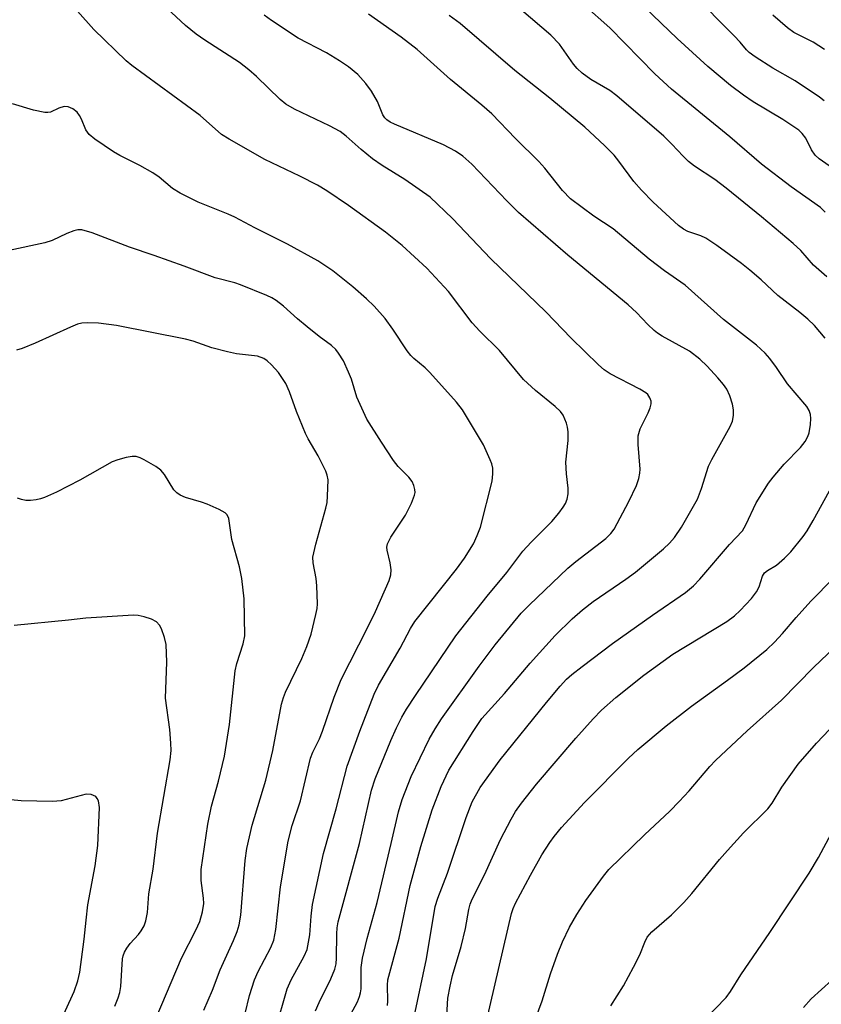
# Model space of a CAD drawing. Units: inches. Extents: x 1171771 to 1177771, y 541458 to 545459.
# Drawn here: x 1172018 to 1172173, y 543695 to 543885 of the extents above; entities that cross this region are included whole.
import ezdxf

# ---------------------------------------------------------------- set-up
doc = ezdxf.new("R2010")
doc.units = ezdxf.units.IN
doc.header["$MEASUREMENT"] = 0
doc.layers.add('Undefined', color=1, linetype='Continuous')

msp = doc.modelspace()

# ---------------------------------------------------------------- linework, layer by layer
at = {"layer": 'Undefined'}
for points, elevation in [([(1172062.02, 543692.98), (1172062.9, 543696.48), (1172063.86, 543699.51), (1172064.58, 543701.08), (1172066.98, 543705.71), (1172067.56, 543707.14), (1172067.98, 543709.22), (1172068.89, 543717.43), (1172070.35, 543726.26), (1172071.14, 543729.28), (1172072.74, 543734.07), (1172074.66, 543742.33), (1172075.11, 543743.45), (1172076.38, 543746.03), (1172076.99, 543747.5), (1172079.27, 543754.07), (1172080.6, 543757.52), (1172085.7, 543767.49), (1172087.21, 543770.68), (1172089.84, 543776.67), (1172090.17, 543777.71), (1172090.23, 543778.73), (1172090.06, 543780.06), (1172089.5, 543782.52), (1172089.45, 543783.07), (1172089.55, 543783.75), (1172090.2, 543785.04), (1172093.04, 543789.29), (1172094.17, 543791.58), (1172094.78, 543793.14), (1172094.87, 543793.66), (1172094.84, 543794.2), (1172094.64, 543795), (1172094.3, 543795.76), (1172093.69, 543796.58), (1172091.63, 543798.7), (1172090.73, 543799.81), (1172088.37, 543803.38), (1172085.57, 543807.83), (1172083.65, 543812.05), (1172082.58, 543815.53), (1172082.03, 543816.91), (1172081.03, 543819.06), (1172080.11, 543820.56), (1172079.56, 543821.25), (1172078.73, 543822.04), (1172076.36, 543823.79), (1172074.02, 543825.66), (1172072.17, 543827.19), (1172069.47, 543829.62), (1172068.06, 543830.72), (1172067.21, 543831.26), (1172066.24, 543831.73), (1172061.14, 543833.77), (1172060.05, 543834.13), (1172056.25, 543835.13), (1172050.28, 543837.41), (1172044.49, 543839.47), (1172039.7, 543841.06), (1172032.45, 543843.81), (1172030.51, 543844.4), (1172029.69, 543844.43), (1172028.91, 543844.23), (1172027.61, 543843.71), (1172024.74, 543842.36), (1172023.36, 543841.91), (1172016.46, 543840.42)], 354), ([(1172025.65, 543689.89), (1172028.97, 543697.21), (1172029.71, 543699.32), (1172030.09, 543700.99), (1172030.96, 543707.32), (1172031.3, 543710.99), (1172031.67, 543713.96), (1172033.04, 543721.52), (1172033.6, 543725.44), (1172033.91, 543732.79), (1172033.68, 543734.1), (1172033.47, 543734.54), (1172033.16, 543734.88), (1172032.28, 543735.28), (1172031.3, 543735.36), (1172026.51, 543734.1), (1172024.81, 543733.94), (1172018.75, 543734.04), (1172016.78, 543734.24)], 346)]:
    msp.add_lwpolyline(points, dxfattribs=dict(at, elevation=elevation))
for points in [[(1172174.15, 543847.82, 370), (1172173.22, 543848.72, 370), (1172167.58, 543852.68, 370), (1172161.82, 543857.11, 370), (1172155.67, 543862.34, 370), (1172144.44, 543871.59, 370), (1172141.22, 543874.54, 370), (1172132.51, 543883.42, 370), (1172117.26, 543897, 370)], [(1172176.84, 543855.44, 372), (1172172.99, 543858.14, 372), (1172172.18, 543858.84, 372), (1172171.45, 543859.84, 372), (1172170.39, 543862.1, 372), (1172169.68, 543863.03, 372), (1172169.05, 543863.63, 372), (1172165.93, 543865.7, 372), (1172160.19, 543869.15, 372), (1172158.32, 543870.4, 372), (1172155.82, 543872.29, 372), (1172151.42, 543875.95, 372), (1172145.53, 543881.37, 372), (1172131.47, 543894.91, 372)], [(1172081.63, 543691.28, 360), (1172083.72, 543695.22, 360), (1172084.14, 543696.23, 360), (1172084.35, 543697, 360), (1172084.44, 543697.73, 360), (1172084.47, 543701.88, 360), (1172084.7, 543703.66, 360), (1172085.61, 543707.45, 360), (1172087.52, 543714.44, 360), (1172090.28, 543725.81, 360), (1172091.68, 543731.96, 360), (1172092.41, 543734.34, 360), (1172094.13, 543738.8, 360), (1172097.59, 543745.99, 360), (1172098.74, 543748, 360), (1172099.98, 543749.91, 360), (1172107.27, 543760.07, 360), (1172110.38, 543764.22, 360), (1172115.38, 543770.33, 360), (1172116.9, 543771.9, 360), (1172124.41, 543779.04, 360), (1172125.95, 543780.31, 360), (1172131.74, 543784.76, 360), (1172132.71, 543785.71, 360), (1172133.37, 543786.57, 360), (1172136.21, 543791.93, 360), (1172137.64, 543795.03, 360), (1172138.14, 543796.35, 360), (1172138.33, 543797.35, 360), (1172138.36, 543798.13, 360), (1172137.97, 543802.89, 360), (1172137.99, 543804.58, 360), (1172138.34, 543805.94, 360), (1172139.92, 543809.01, 360), (1172140.33, 543810.03, 360), (1172140.51, 543810.78, 360), (1172140.49, 543811.27, 360), (1172140.26, 543811.97, 360), (1172139.85, 543812.58, 360), (1172139.47, 543812.92, 360), (1172138.33, 543813.62, 360), (1172132.55, 543816.57, 360), (1172131.41, 543817.36, 360), (1172130.33, 543818.3, 360), (1172125.06, 543823.45, 360), (1172120.13, 543828.54, 360), (1172109.53, 543838.82, 360), (1172102.13, 543846.59, 360), (1172097.78, 543850.69, 360), (1172092.89, 543854.12, 360), (1172088.52, 543856.85, 360), (1172086.67, 543858.13, 360), (1172084.44, 543859.89, 360), (1172081.55, 543862.5, 360), (1172080.41, 543863.38, 360), (1172078.37, 543864.5, 360), (1172071.6, 543867.69, 360), (1172069.89, 543868.7, 360), (1172068.82, 543869.59, 360), (1172064.24, 543874.03, 360), (1172062.74, 543875.34, 360), (1172060.94, 543876.7, 360), (1172054.24, 543881.03, 360), (1172052.55, 543882.22, 360), (1172050.52, 543883.91, 360), (1172045.17, 543888.93, 360)], [(1172174.42, 543835.32, 368), (1172171.85, 543837.6, 368), (1172169.41, 543840.38, 368), (1172167.95, 543841.76, 368), (1172161.83, 543846.93, 368), (1172155, 543852.44, 368), (1172152.78, 543854.11, 368), (1172148.9, 543856.7, 368), (1172147.73, 543857.59, 368), (1172146.67, 543858.62, 368), (1172144.5, 543860.97, 368), (1172142.92, 543862.48, 368), (1172133.87, 543870.31, 368), (1172132.52, 543871.33, 368), (1172128.81, 543873.47, 368), (1172127.16, 543874.64, 368), (1172126.19, 543875.59, 368), (1172125.48, 543876.43, 368), (1172122.76, 543880.29, 368), (1172121.1, 543882.02, 368), (1172111.49, 543890.29, 368)], [(1172173.91, 543869.3, 374), (1172173.01, 543870.01, 374), (1172168.33, 543873.17, 374), (1172164.01, 543875.65, 374), (1172160.61, 543877.83, 374), (1172159.44, 543878.67, 374), (1172158.91, 543879.19, 374), (1172157.7, 543880.64, 374), (1172156.53, 543881.88, 374), (1172148.39, 543890.1, 374)], [(1172075.64, 543693.51, 358), (1172076.34, 543695.13, 358), (1172078.61, 543699.7, 358), (1172079.36, 543701.55, 358), (1172079.6, 543702.59, 358), (1172079.72, 543703.64, 358), (1172079.76, 543708.38, 358), (1172079.85, 543709.53, 358), (1172080.04, 543710.67, 358), (1172084.15, 543725.81, 358), (1172086.43, 543736.12, 358), (1172087.17, 543738.34, 358), (1172090.21, 543745.72, 358), (1172091.27, 543748.2, 358), (1172092.31, 543750.26, 358), (1172093.19, 543751.77, 358), (1172094.96, 543754.45, 358), (1172102.78, 543765.98, 358), (1172108.83, 543773.61, 358), (1172112.63, 543778.17, 358), (1172115.7, 543782.3, 358), (1172117.28, 543784.06, 358), (1172121.32, 543788.05, 358), (1172122.65, 543789.63, 358), (1172123.52, 543790.8, 358), (1172123.96, 543791.55, 358), (1172124.25, 543792.33, 358), (1172124.47, 543793.42, 358), (1172124.47, 543794.51, 358), (1172124.14, 543797.26, 358), (1172124.03, 543799.48, 358), (1172124.43, 543803.69, 358), (1172124.46, 543805.4, 358), (1172124.36, 543806.24, 358), (1172124.14, 543807.06, 358), (1172123.48, 543808.62, 358), (1172122.96, 543809.3, 358), (1172121.95, 543810.28, 358), (1172118.14, 543813.35, 358), (1172115.8, 543815.49, 358), (1172111.2, 543821.1, 358), (1172107.4, 543824.82, 358), (1172105.88, 543826.46, 358), (1172101.32, 543832.51, 358), (1172097.17, 543836.97, 358), (1172092.37, 543841.39, 358), (1172089.13, 543843.97, 358), (1172082.02, 543849.12, 358), (1172077.81, 543851.94, 358), (1172076.03, 543853.02, 358), (1172072.62, 543854.8, 358), (1172065.84, 543857.98, 358), (1172058.95, 543861.91, 358), (1172057.47, 543862.85, 358), (1172053.36, 543866.47, 358), (1172040.16, 543876.16, 358), (1172039.03, 543877.06, 358), (1172032.82, 543883.08, 358), (1172029.65, 543886.68, 358)], [(1172089.53, 543694.52, 362), (1172089.64, 543695.39, 362), (1172089.52, 543698.46, 362), (1172089.62, 543699.45, 362), (1172091.78, 543707.53, 362), (1172093.91, 543717.68, 362), (1172095.97, 543725.25, 362), (1172098.19, 543732.36, 362), (1172099.89, 543736.85, 362), (1172101.39, 543739.98, 362), (1172106.08, 543747.49, 362), (1172107.78, 543749.98, 362), (1172112.13, 543754.79, 362), (1172117.1, 543760.7, 362), (1172121.97, 543766.04, 362), (1172125.26, 543769.24, 362), (1172127.23, 543770.95, 362), (1172129.3, 543772.57, 362), (1172135.6, 543776.9, 362), (1172137.46, 543778.27, 362), (1172142.89, 543782.76, 362), (1172144.03, 543783.85, 362), (1172145, 543784.97, 362), (1172146.34, 543786.92, 362), (1172149.45, 543792.35, 362), (1172150.25, 543794.45, 362), (1172151.55, 543798.71, 362), (1172152.2, 543800, 362), (1172155.76, 543806.39, 362), (1172156.2, 543807.46, 362), (1172156.38, 543808.53, 362), (1172156.41, 543809.62, 362), (1172156.22, 543810.72, 362), (1172155.7, 543812.34, 362), (1172155.1, 543813.61, 362), (1172154.48, 543814.54, 362), (1172153.41, 543815.82, 362), (1172151.32, 543818.06, 362), (1172149.92, 543819.43, 362), (1172147.93, 543820.95, 362), (1172142.64, 543823.86, 362), (1172141.71, 543824.45, 362), (1172141.06, 543824.97, 362), (1172139.85, 543826.11, 362), (1172137.65, 543828.45, 362), (1172136.08, 543829.89, 362), (1172124.37, 543839.52, 362), (1172114.85, 543847.78, 362), (1172112.58, 543850.01, 362), (1172105.86, 543857.12, 362), (1172104.12, 543858.66, 362), (1172102.7, 543859.61, 362), (1172100.39, 543860.81, 362), (1172090.87, 543864.84, 362), (1172090.07, 543865.22, 362), (1172089.4, 543865.67, 362), (1172089.03, 543866.02, 362), (1172088.65, 543866.59, 362), (1172087.59, 543869.19, 362), (1172086.43, 543871.22, 362), (1172085.39, 543872.65, 362), (1172083.81, 543874.4, 362), (1172082.01, 543875.9, 362), (1172080.3, 543877.08, 362), (1172077.74, 543878.62, 362), (1172072.31, 543881.41, 362), (1172067.13, 543884.86, 362), (1172065.71, 543885.91, 362)], [(1172094.67, 543692.36, 364), (1172097.08, 543703.57, 364), (1172098.76, 543713.63, 364), (1172099.27, 543715.23, 364), (1172101.14, 543720.09, 364), (1172104.75, 543730.88, 364), (1172105.92, 543733.85, 364), (1172107.46, 543736.63, 364), (1172111.33, 543741.97, 364), (1172120.28, 543753.04, 364), (1172122.92, 543756.22, 364), (1172124.16, 543757.56, 364), (1172125.14, 543758.45, 364), (1172127.14, 543760.05, 364), (1172133.01, 543764.45, 364), (1172140.74, 543769.93, 364), (1172147.12, 543774.33, 364), (1172148.68, 543775.62, 364), (1172149.9, 543776.87, 364), (1172155.66, 543783.6, 364), (1172158.12, 543786.23, 364), (1172158.81, 543787.43, 364), (1172160.76, 543791.67, 364), (1172163.17, 543795.45, 364), (1172164.07, 543796.64, 364), (1172166.21, 543799.13, 364), (1172169.35, 543802.37, 364), (1172170.24, 543803.49, 364), (1172170.74, 543804.44, 364), (1172171.03, 543805.18, 364), (1172171.31, 543806.81, 364), (1172171.35, 543807.93, 364), (1172171.26, 543808.74, 364), (1172171, 543809.52, 364), (1172170.61, 543810.24, 364), (1172166.84, 543814.64, 364), (1172164.7, 543817.83, 364), (1172163.46, 543819.52, 364), (1172162.5, 543820.57, 364), (1172160.86, 543822.12, 364), (1172154.5, 543827.1, 364), (1172147.09, 543833.7, 364), (1172143.08, 543836.47, 364), (1172140.09, 543838.7, 364), (1172133.13, 543844.62, 364), (1172129.39, 543847.04, 364), (1172124.94, 543850.41, 364), (1172123.37, 543852.02, 364), (1172119.93, 543856.33, 364), (1172118.81, 543857.63, 364), (1172114.28, 543862.04, 364), (1172109.72, 543866.8, 364), (1172107.76, 543868.5, 364), (1172101.71, 543873.44, 364), (1172095.26, 543879.26, 364), (1172092.21, 543881.63, 364), (1172085.9, 543886.05, 364)], [(1172174.11, 543823.48, 366), (1172172.03, 543825.9, 366), (1172170.78, 543827.11, 366), (1172169.22, 543828.42, 366), (1172164.98, 543831.68, 366), (1172161.77, 543834.77, 366), (1172159.57, 543836.62, 366), (1172157.98, 543837.87, 366), (1172153.2, 543841.36, 366), (1172151.03, 543842.78, 366), (1172150.08, 543843.21, 366), (1172147.58, 543844.05, 366), (1172146.72, 543844.52, 366), (1172145.81, 543845.23, 366), (1172140.91, 543849.74, 366), (1172138.61, 543852.06, 366), (1172137.13, 543853.74, 366), (1172134.26, 543857.67, 366), (1172133.36, 543858.8, 366), (1172131.5, 543860.7, 366), (1172127.68, 543864.24, 366), (1172120.91, 543869.86, 366), (1172114.17, 543875.16, 366), (1172103.62, 543884.25, 366), (1172101.49, 543885.82, 366)], [(1172173.97, 543879.26, 376), (1172171.83, 543880.64, 376), (1172168.08, 543882.51, 376), (1172166.81, 543883.4, 376), (1172164.03, 543885.85, 376)], [(1172067.9, 543689.91, 356), (1172070.16, 543697.75, 356), (1172070.96, 543699.49, 356), (1172073.46, 543704.04, 356), (1172074.01, 543705.36, 356), (1172074.55, 543708.17, 356), (1172074.77, 543711.79, 356), (1172075.06, 543714.03, 356), (1172077.2, 543723.88, 356), (1172079.63, 543732.54, 356), (1172081.75, 543740.78, 356), (1172084.22, 543747.54, 356), (1172086.98, 543754.66, 356), (1172087.82, 543756.41, 356), (1172092.01, 543763.57, 356), (1172094, 543767.4, 356), (1172094.8, 543768.75, 356), (1172102.86, 543778.81, 356), (1172104.4, 543780.95, 356), (1172106.14, 543783.7, 356), (1172106.89, 543785.31, 356), (1172107.52, 543786.97, 356), (1172109.8, 543795.82, 356), (1172109.92, 543797.24, 356), (1172109.88, 543798.36, 356), (1172109.7, 543799.19, 356), (1172109.41, 543799.99, 356), (1172108.07, 543802.86, 356), (1172104.03, 543809.62, 356), (1172102.87, 543811.1, 356), (1172097.76, 543816.85, 356), (1172096.84, 543817.73, 356), (1172094.66, 543819.51, 356), (1172094.07, 543820.11, 356), (1172093.35, 543821.04, 356), (1172090.6, 543825.18, 356), (1172089.11, 543827.28, 356), (1172087, 543829.68, 356), (1172085.51, 543831.09, 356), (1172082.84, 543833.41, 356), (1172078.98, 543836.45, 356), (1172076.11, 543838.41, 356), (1172070.2, 543841.65, 356), (1172063.93, 543844.77, 356), (1172060.02, 543846.83, 356), (1172058.73, 543847.42, 356), (1172052.96, 543849.75, 356), (1172049.51, 543851.46, 356), (1172048.03, 543852.38, 356), (1172045.4, 543854.55, 356), (1172044.19, 543855.4, 356), (1172041.69, 543856.84, 356), (1172037.82, 543858.75, 356), (1172036.57, 543859.48, 356), (1172032.97, 543861.89, 356), (1172031.88, 543862.79, 356), (1172031.28, 543863.7, 356), (1172030.41, 543865.79, 356), (1172030.03, 543866.5, 356), (1172029.57, 543867.12, 356), (1172028.75, 543867.78, 356), (1172027.81, 543868.18, 356), (1172027.06, 543868.2, 356), (1172026.07, 543867.94, 356), (1172024.42, 543867.15, 356), (1172023.91, 543867.05, 356), (1172023.36, 543867.06, 356), (1172021.13, 543867.52, 356), (1172017.11, 543868.76, 356)], [(1172054.07, 543693.64, 352), (1172055.71, 543697.47, 352), (1172057.2, 543701.41, 352), (1172059.79, 543707.08, 352), (1172060.51, 543708.84, 352), (1172060.87, 543710.12, 352), (1172061.19, 543711.99, 352), (1172062.05, 543722.56, 352), (1172062.37, 543724.84, 352), (1172063.4, 543729.36, 352), (1172066.01, 543738.08, 352), (1172067.41, 543743.77, 352), (1172069.08, 543752.74, 352), (1172069.46, 543754.04, 352), (1172069.87, 543755.08, 352), (1172073.01, 543761.54, 352), (1172073.99, 543763.88, 352), (1172074.83, 543766.28, 352), (1172075.72, 543770.07, 352), (1172075.94, 543771.25, 352), (1172076, 543772.12, 352), (1172075.92, 543775.6, 352), (1172075.78, 543777.03, 352), (1172075.19, 543780.06, 352), (1172075.15, 543781.16, 352), (1172075.68, 543783.66, 352), (1172077.65, 543790.6, 352), (1172077.87, 543791.74, 352), (1172077.97, 543792.91, 352), (1172078.06, 543796.12, 352), (1172077.91, 543796.97, 352), (1172077.61, 543797.79, 352), (1172076.17, 543800.72, 352), (1172074.24, 543804, 352), (1172073.71, 543805.03, 352), (1172071.97, 543809.28, 352), (1172070.59, 543813.11, 352), (1172069.88, 543814.73, 352), (1172069.29, 543815.7, 352), (1172068.47, 543816.85, 352), (1172067.16, 543818.33, 352), (1172066.31, 543819.08, 352), (1172065.63, 543819.55, 352), (1172064.4, 543820.01, 352), (1172060.34, 543820.47, 352), (1172058.65, 543820.81, 352), (1172055.6, 543821.61, 352), (1172052.02, 543822.9, 352), (1172050.49, 543823.3, 352), (1172037.16, 543825.92, 352), (1172033.73, 543826.34, 352), (1172031.67, 543826.46, 352), (1172030.51, 543826.34, 352), (1172029.67, 543826.15, 352), (1172028.28, 543825.61, 352), (1172021.48, 543822.49, 352), (1172018.98, 543821.49, 352), (1172017.86, 543821.14, 352)], [(1172044.83, 543692.14, 350), (1172049.75, 543703.66, 350), (1172052.53, 543709.08, 350), (1172053.28, 543710.78, 350), (1172053.83, 543712.64, 350), (1172054.03, 543714.23, 350), (1172053.98, 543715.29, 350), (1172053.52, 543718.65, 350), (1172053.52, 543720.78, 350), (1172054.83, 543729.56, 350), (1172055.52, 543733.04, 350), (1172056.88, 543737.85, 350), (1172058.05, 543742.67, 350), (1172059.01, 543748.85, 350), (1172060.14, 543759.19, 350), (1172060.46, 543760.6, 350), (1172061.69, 543764.38, 350), (1172061.95, 543765.92, 350), (1172061.87, 543773.11, 350), (1172061.41, 543777.02, 350), (1172060.94, 543779.26, 350), (1172059.45, 543784.59, 350), (1172058.86, 543788.65, 350), (1172058.55, 543789.35, 350), (1172058.19, 543789.71, 350), (1172057.01, 543790.39, 350), (1172054.67, 543791.42, 350), (1172053.58, 543791.81, 350), (1172050.5, 543792.68, 350), (1172049.48, 543793.13, 350), (1172048.84, 543793.6, 350), (1172048.29, 543794.19, 350), (1172046.47, 543797.12, 350), (1172045.74, 543797.98, 350), (1172044.81, 543798.65, 350), (1172042.54, 543799.98, 350), (1172041.78, 543800.37, 350), (1172040.99, 543800.62, 350), (1172040.19, 543800.61, 350), (1172039.08, 543800.41, 350), (1172037.43, 543799.99, 350), (1172036.37, 543799.59, 350), (1172030.1, 543796.05, 350), (1172025.57, 543793.73, 350), (1172023.3, 543792.7, 350), (1172022.52, 543792.43, 350), (1172021.68, 543792.26, 350), (1172020.54, 543792.13, 350), (1172019.69, 543792.12, 350), (1172018.85, 543792.28, 350), (1172018.04, 543792.56, 350)], [(1172100.95, 543691.34, 366), (1172101.21, 543695.93, 366), (1172101.64, 543698.27, 366), (1172102.11, 543700.3, 366), (1172103.81, 543705.93, 366), (1172104.6, 543709.42, 366), (1172105.24, 543713.08, 366), (1172105.54, 543714.12, 366), (1172105.94, 543715.08, 366), (1172108.27, 543719.74, 366), (1172111.37, 543726.57, 366), (1172113.43, 543730.52, 366), (1172114.3, 543732.02, 366), (1172115.45, 543733.63, 366), (1172118.37, 543737.27, 366), (1172125.93, 543746.17, 366), (1172129.28, 543749.94, 366), (1172130.91, 543751.57, 366), (1172133.66, 543754.02, 366), (1172139.05, 543758.38, 366), (1172144.66, 543762.39, 366), (1172155.15, 543768.7, 366), (1172156.63, 543769.84, 366), (1172157.68, 543770.84, 366), (1172159.88, 543773.19, 366), (1172160.84, 543774.44, 366), (1172161.36, 543775.41, 366), (1172162.04, 543777.51, 366), (1172162.42, 543778.1, 366), (1172163, 543778.58, 366), (1172164.69, 543779.61, 366), (1172166.28, 543780.95, 366), (1172167.47, 543782.2, 366), (1172169.87, 543785.14, 366), (1172170.67, 543786.27, 366), (1172171.83, 543788.21, 366), (1172174.96, 543793.98, 366)], [(1172107.02, 543684.28, 368), (1172113.48, 543712.33, 368), (1172113.82, 543713.28, 368), (1172114.3, 543714.3, 368), (1172117.21, 543719.72, 368), (1172119.39, 543723.64, 368), (1172120.91, 543726.01, 368), (1172121.74, 543727.16, 368), (1172123.18, 543728.93, 368), (1172127.61, 543733.75, 368), (1172136.14, 543742.34, 368), (1172137.89, 543743.98, 368), (1172143.42, 543748.56, 368), (1172148.26, 543752.39, 368), (1172155.28, 543757.36, 368), (1172158.48, 543759.74, 368), (1172162.83, 543763.33, 368), (1172164.34, 543764.72, 368), (1172165.9, 543766.39, 368), (1172168.52, 543769.51, 368), (1172171.35, 543772.64, 368), (1172175.74, 543777.1, 368)], [(1172116.23, 543686.71, 370), (1172119.42, 543695.44, 370), (1172121.07, 543700.64, 370), (1172122.39, 543704.44, 370), (1172123.38, 543706.83, 370), (1172124.74, 543709.65, 370), (1172126.11, 543712.09, 370), (1172127.87, 543714.78, 370), (1172131.29, 543719.52, 370), (1172132.32, 543720.79, 370), (1172139.23, 543727.52, 370), (1172144.1, 543732.1, 370), (1172145.89, 543733.91, 370), (1172147.85, 543735.97, 370), (1172151.84, 543740.72, 370), (1172152.9, 543741.88, 370), (1172159.03, 543747.58, 370), (1172165.66, 543753.49, 370), (1172171.87, 543759.84, 370), (1172187.12, 543774.42, 370)], [(1172036.86, 543694.37, 348), (1172037.53, 543695.98, 348), (1172037.83, 543697.06, 348), (1172038.01, 543698.2, 348), (1172038.36, 543703.53, 348), (1172038.47, 543704.11, 348), (1172038.73, 543704.86, 348), (1172039.15, 543705.61, 348), (1172039.82, 543706.53, 348), (1172041.44, 543708.26, 348), (1172041.94, 543708.94, 348), (1172042.5, 543709.92, 348), (1172042.86, 543710.91, 348), (1172043.17, 543712.48, 348), (1172043.44, 543716.09, 348), (1172044.25, 543720.88, 348), (1172045.09, 543727.8, 348), (1172047.57, 543742.02, 348), (1172047.75, 543743.77, 348), (1172047.71, 543745.23, 348), (1172047.46, 543747.85, 348), (1172046.68, 543753.92, 348), (1172046.93, 543760.84, 348), (1172046.77, 543764.25, 348), (1172046.46, 543765.66, 348), (1172045.86, 543767.29, 348), (1172045.48, 543768.04, 348), (1172044.94, 543768.64, 348), (1172043.92, 543769.15, 348), (1172042.52, 543769.62, 348), (1172041.37, 543769.88, 348), (1172040.49, 543769.92, 348), (1172031.26, 543769.36, 348), (1172027.93, 543768.96, 348), (1172017.39, 543767.97, 348)], [(1172132.71, 543694.44, 372), (1172135.12, 543698.3, 372), (1172137.07, 543701.94, 372), (1172138.28, 543704.31, 372), (1172139.26, 543706.79, 372), (1172139.75, 543707.74, 372), (1172140.64, 543708.77, 372), (1172144.43, 543712.06, 372), (1172146.8, 543714.45, 372), (1172148.33, 543716.15, 372), (1172153.72, 543722.71, 372), (1172155.23, 543724.45, 372), (1172158.37, 543727.88, 372), (1172163.04, 543732.54, 372), (1172163.86, 543733.65, 372), (1172165.75, 543736.71, 372), (1172168.93, 543741.16, 372), (1172172.47, 543745.2, 372), (1172178.78, 543751.84, 372)], [(1172150.87, 543691.84, 374), (1172155.02, 543696.1, 374), (1172155.83, 543697.23, 374), (1172157.8, 543700.46, 374), (1172163.45, 543708.64, 374), (1172171.06, 543720.11, 374), (1172172.85, 543723.14, 374), (1172175.35, 543727.81, 374)], [(1172169.96, 543694.14, 376), (1172171.43, 543695.79, 376), (1172175.42, 543699.42, 376)]]:
    msp.add_polyline3d(points, dxfattribs=at)

doc.saveas('drawing.dxf')
